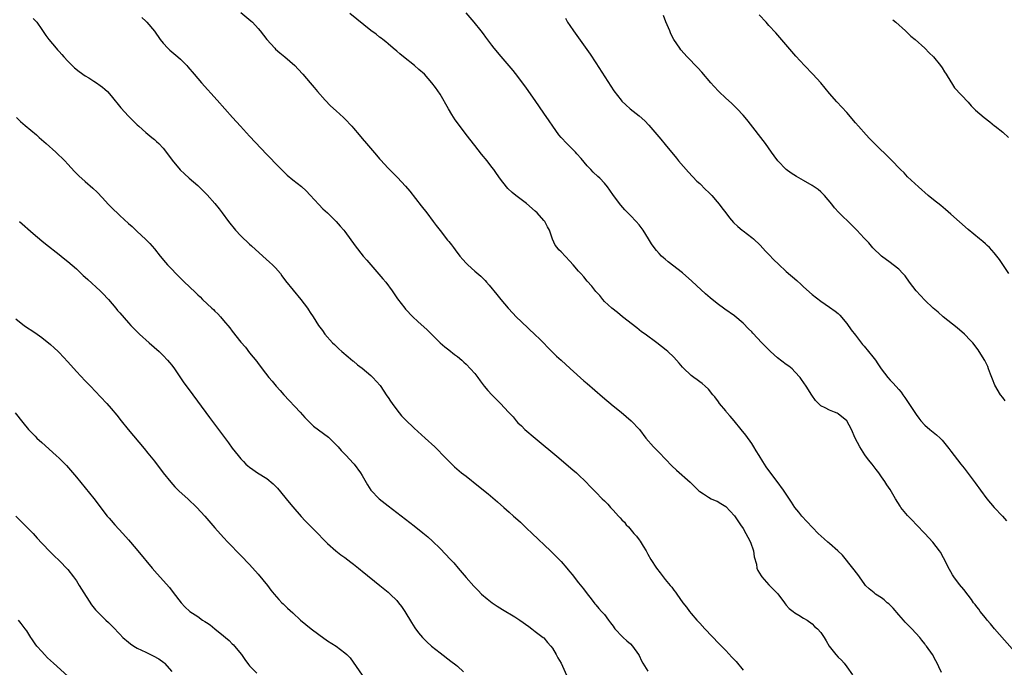
# Model space of a CAD drawing. Units: inches. Extents: x 2625000 to 2628000, y 1458000 to 1461000.
# Drawn here: x 2626770 to 2626997, y 1458774 to 1458924 of the extents above; entities that cross this region are included whole.
import ezdxf

# ---------------------------------------------------------------- set-up
doc = ezdxf.new("R2010")
doc.units = ezdxf.units.IN
doc.header["$MEASUREMENT"] = 0
doc.layers.add('LD26251458_10ft', color=91, linetype='Continuous')

msp = doc.modelspace()

# ---------------------------------------------------------------- linework, layer by layer
at = {"layer": 'LD26251458_10ft'}
for points, elevation in [([(2626773, 1458923.9), (2626773.81, 1458923), (2626775, 1458921.33), (2626775.93, 1458919.92), (2626776.58, 1458919), (2626778.28, 1458917), (2626778.64, 1458916.64), (2626779, 1458916.23), (2626779.6, 1458915.6), (2626780.1, 1458915), (2626781, 1458914.02), (2626782.01, 1458913), (2626782.51, 1458912.51), (2626783.61, 1458911.61), (2626785, 1458910.66), (2626785.84, 1458910.16), (2626787, 1458909.44), (2626787.65, 1458909), (2626788.43, 1458908.43), (2626789, 1458908.05), (2626789.56, 1458907.56), (2626790.14, 1458907), (2626791, 1458906.06), (2626793.22, 1458903.22), (2626795, 1458901.3), (2626796.19, 1458900.19), (2626797, 1458899.34), (2626797.4, 1458899), (2626799, 1458897.54), (2626800.44, 1458896.44), (2626801, 1458895.97), (2626801.52, 1458895.52), (2626802.04, 1458895), (2626803, 1458893.97), (2626804.29, 1458892.29), (2626805.14, 1458891.14), (2626806.97, 1458888.97), (2626807.98, 1458887.98), (2626809.06, 1458887), (2626811, 1458885.3), (2626812.19, 1458884.19), (2626813.2, 1458883.2), (2626815, 1458881.18), (2626815.97, 1458879.97), (2626816.69, 1458879), (2626818.15, 1458877), (2626819.77, 1458875), (2626821, 1458873.67), (2626823, 1458871.75), (2626823.41, 1458871.41), (2626826.03, 1458869), (2626827.63, 1458867.63), (2626828.29, 1458867), (2626829, 1458866.29), (2626830.1, 1458865), (2626830.47, 1458864.47), (2626831.32, 1458863.32), (2626834.82, 1458859), (2626836.35, 1458857), (2626836.62, 1458856.62), (2626837, 1458856), (2626837.69, 1458855), (2626838.94, 1458853), (2626839.82, 1458851.82), (2626840.4, 1458851), (2626842.18, 1458849), (2626842.59, 1458848.59), (2626843.62, 1458847.62), (2626844.31, 1458847), (2626845.77, 1458845.77), (2626846.87, 1458844.87), (2626847, 1458844.77), (2626847.94, 1458843.94), (2626849, 1458843.11), (2626851, 1458841.43), (2626851.48, 1458841), (2626853.15, 1458839.15), (2626854.74, 1458836.74), (2626855, 1458836.37), (2626855.54, 1458835.54), (2626855.91, 1458835), (2626857, 1458833.5), (2626858.13, 1458832.13), (2626859, 1458831.19), (2626861, 1458829.3), (2626863.57, 1458827), (2626865.78, 1458825), (2626866.4, 1458824.4), (2626867.75, 1458823), (2626869.33, 1458821.33), (2626870.36, 1458820.36), (2626871.43, 1458819.43), (2626871.96, 1458819), (2626873, 1458818.18), (2626875.92, 1458815.92), (2626878.15, 1458814.15), (2626880.31, 1458812.31), (2626881.74, 1458811), (2626883, 1458809.89), (2626883.97, 1458809), (2626885, 1458808.11), (2626885.58, 1458807.58), (2626886.6, 1458806.6), (2626887, 1458806.24), (2626888.32, 1458805), (2626892.49, 1458801), (2626892.74, 1458800.74), (2626893.77, 1458799.77), (2626895, 1458798.48), (2626896.31, 1458797), (2626896.62, 1458796.62), (2626897, 1458796.12), (2626897.52, 1458795.52), (2626899, 1458793.57), (2626900.17, 1458792.17), (2626901, 1458791.03), (2626901.88, 1458789.88), (2626902.77, 1458788.77), (2626903, 1458788.51), (2626903.68, 1458787.68), (2626904.34, 1458787), (2626905, 1458786.25), (2626905.92, 1458785), (2626906.35, 1458784.35), (2626907, 1458783.57), (2626907.22, 1458783.22), (2626907.41, 1458783), (2626909.13, 1458781.13), (2626909.28, 1458781), (2626910.16, 1458780.16), (2626911, 1458779.47), (2626911.48, 1458779), (2626912.88, 1458777), (2626913, 1458776.77), (2626913.55, 1458775.55), (2626913.85, 1458775), (2626915, 1458773.22)], 9240), ([(2626798.12, 1458924.12), (2626799, 1458923.27), (2626799.26, 1458923), (2626801, 1458920.95), (2626802.35, 1458919), (2626803, 1458918.19), (2626804.07, 1458917), (2626804.55, 1458916.55), (2626806.43, 1458915), (2626807, 1458914.5), (2626808.5, 1458913), (2626808.74, 1458912.74), (2626810.19, 1458911), (2626811.91, 1458909), (2626815.51, 1458905), (2626819.04, 1458901), (2626820.87, 1458899), (2626823, 1458896.72), (2626827, 1458892.48), (2626827.73, 1458891.73), (2626829, 1458890.4), (2626830.69, 1458888.69), (2626831.71, 1458887.71), (2626833, 1458886.65), (2626835, 1458885.11), (2626836.08, 1458884.08), (2626837, 1458883.13), (2626838.97, 1458880.97), (2626839.94, 1458879.94), (2626841.01, 1458879), (2626843, 1458877.04), (2626843.92, 1458875.92), (2626844.75, 1458875), (2626845, 1458874.69), (2626847.39, 1458871.39), (2626849.23, 1458869), (2626850.07, 1458868.07), (2626850.97, 1458867), (2626852.87, 1458864.87), (2626853.81, 1458863.81), (2626854.45, 1458863), (2626855.9, 1458861), (2626857.14, 1458859.14), (2626858.83, 1458857), (2626859, 1458856.8), (2626860.73, 1458855), (2626861.9, 1458853.9), (2626863.99, 1458851.99), (2626867.06, 1458849), (2626868.09, 1458848.09), (2626869, 1458847.39), (2626870.33, 1458846.33), (2626871, 1458845.85), (2626872, 1458845), (2626872.51, 1458844.51), (2626873, 1458844.07), (2626874.05, 1458843), (2626875, 1458841.88), (2626875.72, 1458841), (2626876.26, 1458840.26), (2626877.22, 1458839), (2626878.02, 1458838.02), (2626878.94, 1458837), (2626879.99, 1458835.99), (2626881, 1458834.98), (2626882.84, 1458833), (2626883, 1458832.8), (2626883.89, 1458831.89), (2626884.57, 1458831), (2626885, 1458830.54), (2626885.8, 1458829.8), (2626886.6, 1458829), (2626888.95, 1458827), (2626894.43, 1458822.43), (2626896.17, 1458821), (2626897.67, 1458819.67), (2626898.49, 1458819), (2626899, 1458818.49), (2626900.57, 1458817), (2626901.73, 1458815.73), (2626903, 1458814.53), (2626904.47, 1458813), (2626905, 1458812.5), (2626905.74, 1458811.74), (2626906.39, 1458811), (2626907, 1458810.38), (2626908.23, 1458809), (2626908.61, 1458808.61), (2626909, 1458808.16), (2626909.58, 1458807.58), (2626910.02, 1458807), (2626910.51, 1458806.51), (2626911.8, 1458805), (2626912.37, 1458804.37), (2626913, 1458803.49), (2626913.23, 1458803.23), (2626913.92, 1458802.08), (2626914.59, 1458801), (2626915, 1458800.18), (2626915.72, 1458799), (2626916.99, 1458796.99), (2626917.89, 1458795.89), (2626918.53, 1458795), (2626919, 1458794.39), (2626920.15, 1458793), (2626920.55, 1458792.55), (2626921, 1458791.89), (2626921.41, 1458791.41), (2626921.68, 1458791), (2626923.07, 1458789), (2626923.93, 1458787.93), (2626924.6, 1458787), (2626925, 1458786.52), (2626926.32, 1458785), (2626926.65, 1458784.65), (2626927, 1458784.26), (2626928.17, 1458783), (2626931.51, 1458779.51), (2626932.02, 1458779), (2626933, 1458777.98), (2626934.45, 1458776.45), (2626935.39, 1458775.39), (2626937, 1458773.44)], 9230), ([(2626821, 1458925.23), (2626823.31, 1458923.31), (2626823.65, 1458923), (2626825, 1458921.57), (2626825.47, 1458921), (2626827.01, 1458919), (2626828.81, 1458917), (2626829, 1458916.81), (2626829.97, 1458915.97), (2626831.16, 1458915), (2626833.43, 1458913), (2626834.2, 1458912.2), (2626835.28, 1458911), (2626836.99, 1458909), (2626837.94, 1458907.93), (2626838.69, 1458907), (2626840.46, 1458905), (2626841.72, 1458903.72), (2626843, 1458902.53), (2626844.68, 1458901), (2626845, 1458900.68), (2626846.62, 1458899), (2626847, 1458898.57), (2626848.3, 1458897), (2626849, 1458896.19), (2626849.97, 1458895), (2626852.31, 1458892.31), (2626853, 1458891.49), (2626853.24, 1458891.24), (2626855, 1458889.3), (2626856.17, 1458888.17), (2626857.15, 1458887.15), (2626859, 1458885.2), (2626860, 1458884), (2626862.64, 1458880.64), (2626863.92, 1458879), (2626865.42, 1458877), (2626866.11, 1458876.11), (2626867, 1458874.9), (2626868.74, 1458872.74), (2626869, 1458872.38), (2626869.64, 1458871.64), (2626870.07, 1458871), (2626870.49, 1458870.49), (2626871.59, 1458869), (2626872.24, 1458868.24), (2626873, 1458867.41), (2626873.41, 1458867), (2626875, 1458865.58), (2626876.39, 1458864.39), (2626877.4, 1458863.4), (2626877.75, 1458863), (2626878.35, 1458862.35), (2626880.14, 1458860.14), (2626881.04, 1458859), (2626882.72, 1458857), (2626883.81, 1458855.81), (2626884.6, 1458855), (2626885.82, 1458853.82), (2626889, 1458850.86), (2626889.94, 1458849.94), (2626892.79, 1458847), (2626893.92, 1458845.92), (2626894.97, 1458844.97), (2626897.1, 1458843.1), (2626900.24, 1458840.24), (2626901, 1458839.58), (2626904.54, 1458836.54), (2626907, 1458834.49), (2626908.82, 1458833), (2626909.97, 1458831.97), (2626911.16, 1458831), (2626913.07, 1458829), (2626914.57, 1458827), (2626916.32, 1458825), (2626917.64, 1458823.64), (2626920.56, 1458820.56), (2626921.6, 1458819.6), (2626924.82, 1458816.82), (2626926.82, 1458814.82), (2626927, 1458814.69), (2626927.9, 1458814.1), (2626929, 1458813.33), (2626929.63, 1458813), (2626930.58, 1458812.58), (2626931, 1458812.43), (2626931.88, 1458811.88), (2626933, 1458811.2), (2626935, 1458809.08), (2626936.42, 1458807), (2626937, 1458806.11), (2626937.69, 1458805), (2626938.12, 1458804.12), (2626938.76, 1458803), (2626939.43, 1458801), (2626939.6, 1458799.6), (2626940.08, 1458797.92), (2626940.22, 1458797), (2626940.44, 1458796.44), (2626941.19, 1458795.19), (2626941.34, 1458795), (2626943, 1458793.15), (2626944.06, 1458792.06), (2626945.01, 1458791.01), (2626946.58, 1458789), (2626946.74, 1458788.74), (2626947, 1458788.43), (2626947.69, 1458787.69), (2626948.58, 1458787), (2626949, 1458786.63), (2626949.87, 1458786.13), (2626951, 1458785.45), (2626951.84, 1458785), (2626953, 1458784.11), (2626953.54, 1458783.54), (2626954.21, 1458783), (2626955, 1458782.14), (2626955.74, 1458781), (2626956.22, 1458780.22), (2626956.92, 1458779), (2626958.43, 1458777), (2626959, 1458776.42), (2626959.72, 1458775.72), (2626960.35, 1458775), (2626961, 1458774.2), (2626962.32, 1458772.32)], 9220), ([(2626982.88, 1458772.88), (2626982.22, 1458774.22), (2626981.88, 1458775), (2626981.56, 1458775.56), (2626980.77, 1458777), (2626979.37, 1458779), (2626979.2, 1458779.2), (2626979, 1458779.5), (2626978.32, 1458780.32), (2626977.84, 1458781), (2626976.01, 1458783), (2626975.48, 1458783.48), (2626974.49, 1458784.49), (2626974.1, 1458785), (2626973, 1458786.22), (2626971.72, 1458787.72), (2626971, 1458788.42), (2626970.7, 1458788.7), (2626970.33, 1458789), (2626969.65, 1458789.65), (2626969, 1458790.13), (2626967.63, 1458791), (2626967.29, 1458791.29), (2626966.17, 1458792.17), (2626965.32, 1458793), (2626965, 1458793.4), (2626963.5, 1458795.5), (2626962.37, 1458797), (2626959.95, 1458799.95), (2626958.88, 1458801), (2626957, 1458802.69), (2626956.61, 1458803), (2626955.75, 1458803.75), (2626954.4, 1458805), (2626951.75, 1458807.75), (2626950.62, 1458809), (2626949.88, 1458809.88), (2626949.01, 1458811), (2626948.19, 1458812.19), (2626946.33, 1458815), (2626944.87, 1458817), (2626943.21, 1458819.21), (2626942.38, 1458820.38), (2626941.99, 1458821), (2626941.59, 1458821.59), (2626940.74, 1458823), (2626940.06, 1458824.06), (2626939.51, 1458825), (2626939, 1458825.74), (2626937.65, 1458827.65), (2626936.6, 1458829), (2626934.95, 1458831), (2626934.06, 1458832.06), (2626933.22, 1458833), (2626933, 1458833.3), (2626931.54, 1458835), (2626931.36, 1458835.36), (2626930.5, 1458836.5), (2626930, 1458837), (2626929, 1458838.28), (2626928.29, 1458839), (2626927.58, 1458839.58), (2626927, 1458839.97), (2626926.44, 1458840.44), (2626925.65, 1458841), (2626925, 1458841.44), (2626923.2, 1458843.2), (2626923, 1458843.41), (2626922.27, 1458844.27), (2626921.63, 1458845), (2626921, 1458845.66), (2626919.6, 1458847), (2626919.27, 1458847.27), (2626917.06, 1458849), (2626914.37, 1458851), (2626913.57, 1458851.57), (2626913, 1458852.02), (2626912.43, 1458852.43), (2626909.18, 1458855), (2626907.98, 1458855.98), (2626906.66, 1458857), (2626905, 1458858.57), (2626904.59, 1458859), (2626903.91, 1458859.91), (2626903, 1458860.84), (2626902.08, 1458862.08), (2626901, 1458863.22), (2626900.2, 1458864.2), (2626899.49, 1458865), (2626899, 1458865.53), (2626897.79, 1458867), (2626897, 1458867.87), (2626895, 1458869.99), (2626894.47, 1458870.47), (2626894.03, 1458871), (2626893.58, 1458871.58), (2626892.95, 1458872.95), (2626892.26, 1458875), (2626891.81, 1458875.81), (2626891.2, 1458877), (2626891, 1458877.25), (2626889.42, 1458879), (2626889, 1458879.42), (2626887, 1458881.15), (2626884.49, 1458883), (2626883.67, 1458883.67), (2626882.66, 1458884.66), (2626882.37, 1458885), (2626881, 1458886.81), (2626880.08, 1458888.08), (2626879.44, 1458889), (2626879, 1458889.58), (2626877.89, 1458891), (2626876.58, 1458892.58), (2626875, 1458894.57), (2626873, 1458897.13), (2626871, 1458899.77), (2626870.5, 1458900.5), (2626869.72, 1458901.72), (2626868.96, 1458903), (2626867, 1458906.4), (2626865.92, 1458907.92), (2626865.12, 1458909), (2626863.37, 1458911), (2626862.13, 1458912.13), (2626861.11, 1458913), (2626858.55, 1458915), (2626857.7, 1458915.7), (2626857, 1458916.32), (2626856.18, 1458917), (2626855, 1458918.06), (2626854.49, 1458918.49), (2626853.81, 1458919), (2626853.37, 1458919.37), (2626853, 1458919.6), (2626852.23, 1458920.23), (2626851, 1458921.11), (2626846.14, 1458925)], 9210), ([(2627000.33, 1458777), (2626995.1, 1458783), (2626994.15, 1458784.15), (2626993.41, 1458785), (2626993, 1458785.53), (2626991.79, 1458787), (2626991.48, 1458787.48), (2626991, 1458788.06), (2626990.61, 1458788.61), (2626990.28, 1458789), (2626989.77, 1458789.77), (2626989, 1458790.72), (2626988.01, 1458792.01), (2626987, 1458793.18), (2626985.7, 1458795), (2626985.42, 1458795.42), (2626985, 1458796.16), (2626984.7, 1458796.7), (2626983.36, 1458799.36), (2626982.63, 1458800.63), (2626982.39, 1458801), (2626980.84, 1458803), (2626979.01, 1458805), (2626977.11, 1458807), (2626976.05, 1458808.05), (2626975, 1458809.15), (2626973.48, 1458811), (2626973.28, 1458811.28), (2626972.23, 1458813), (2626971, 1458815.15), (2626970.24, 1458816.24), (2626969.76, 1458817), (2626969, 1458818.08), (2626968.4, 1458819), (2626967.74, 1458819.74), (2626966.85, 1458821), (2626966, 1458822), (2626965.17, 1458823.17), (2626964.36, 1458824.36), (2626963.96, 1458825), (2626962.95, 1458827), (2626962.07, 1458829), (2626961, 1458831), (2626959, 1458832.63), (2626958.73, 1458832.73), (2626958.11, 1458833), (2626957, 1458833.44), (2626955.99, 1458834.01), (2626955, 1458834.45), (2626953.72, 1458835.72), (2626952.89, 1458836.89), (2626951.58, 1458839), (2626950.52, 1458840.52), (2626950.22, 1458841), (2626949, 1458842.32), (2626948.33, 1458843), (2626947.58, 1458843.58), (2626947, 1458843.99), (2626945, 1458845.53), (2626943.32, 1458847), (2626941.38, 1458849), (2626939.26, 1458851.26), (2626939, 1458851.52), (2626938.23, 1458852.23), (2626937, 1458853.52), (2626935.14, 1458855.14), (2626935, 1458855.26), (2626932.8, 1458856.8), (2626931, 1458858.1), (2626929.39, 1458859.39), (2626928.32, 1458860.32), (2626926.23, 1458862.23), (2626925.21, 1458863.21), (2626923, 1458865.17), (2626919.7, 1458867.7), (2626919, 1458868.28), (2626918.62, 1458868.62), (2626918.2, 1458869), (2626917.6, 1458869.6), (2626917, 1458870.31), (2626916.45, 1458871), (2626915.86, 1458871.86), (2626915.2, 1458873), (2626913.94, 1458875), (2626913, 1458876.22), (2626912.34, 1458877), (2626911, 1458878.4), (2626910.7, 1458878.7), (2626909.72, 1458879.72), (2626908.75, 1458880.75), (2626907.05, 1458883), (2626906.21, 1458884.21), (2626905.69, 1458885), (2626905, 1458885.88), (2626903.93, 1458887), (2626903.43, 1458887.43), (2626902.39, 1458888.39), (2626901.84, 1458889), (2626901, 1458889.88), (2626899.57, 1458891.57), (2626898.62, 1458892.62), (2626898.27, 1458893), (2626896.29, 1458895), (2626895, 1458896.4), (2626894.48, 1458897), (2626893.03, 1458899), (2626892.23, 1458900.23), (2626891, 1458902.04), (2626889, 1458904.96), (2626887, 1458907.78), (2626885, 1458910.47), (2626883.88, 1458911.88), (2626882.98, 1458912.98), (2626881.11, 1458915.11), (2626879.54, 1458917), (2626879, 1458917.7), (2626877.59, 1458919.59), (2626877, 1458920.33), (2626876.52, 1458921), (2626874.89, 1458923), (2626873, 1458925.16)], 9200), ([(2626895.96, 1458923.96), (2626896.48, 1458923), (2626897, 1458922.26), (2626897.81, 1458921), (2626901.65, 1458915.65), (2626903, 1458913.65), (2626907.19, 1458907.19), (2626908.81, 1458905), (2626909, 1458904.79), (2626909.92, 1458903.92), (2626910.95, 1458903), (2626913, 1458901.41), (2626914.29, 1458900.29), (2626915.26, 1458899.26), (2626918, 1458896), (2626919, 1458894.76), (2626921.63, 1458891.63), (2626922.13, 1458891), (2626924.39, 1458888.39), (2626926.34, 1458886.34), (2626927, 1458885.75), (2626928.37, 1458884.37), (2626929, 1458883.77), (2626929.76, 1458883), (2626931, 1458881.59), (2626931.51, 1458881), (2626932.14, 1458880.14), (2626933, 1458879.04), (2626933.87, 1458877.87), (2626934.8, 1458876.8), (2626935.82, 1458875.82), (2626936.83, 1458875), (2626937, 1458874.84), (2626939, 1458873.35), (2626939.43, 1458873), (2626941, 1458871.53), (2626942.19, 1458870.19), (2626943, 1458869.41), (2626944.15, 1458868.15), (2626945.18, 1458867.18), (2626947, 1458865.48), (2626949.41, 1458863.41), (2626950.46, 1458862.46), (2626951, 1458861.96), (2626953, 1458860.14), (2626955, 1458858.59), (2626957, 1458857.25), (2626958.31, 1458856.31), (2626959, 1458855.75), (2626959.39, 1458855.39), (2626961, 1458853.49), (2626962.02, 1458852.02), (2626963, 1458850.73), (2626964.64, 1458848.64), (2626965, 1458848.24), (2626967, 1458845.79), (2626967.59, 1458845), (2626968.15, 1458844.15), (2626968.95, 1458843), (2626970.47, 1458841), (2626971, 1458840.41), (2626971.72, 1458839.72), (2626973, 1458838.21), (2626973.58, 1458837.58), (2626973.96, 1458837), (2626974.4, 1458836.4), (2626975, 1458835.44), (2626975.19, 1458835.19), (2626977, 1458832.43), (2626977.61, 1458831.61), (2626978.09, 1458831), (2626979, 1458829.98), (2626980.14, 1458829), (2626981.73, 1458827.73), (2626982.56, 1458827), (2626983, 1458826.52), (2626984.27, 1458825), (2626984.59, 1458824.59), (2626985, 1458824), (2626985.81, 1458823), (2626987.35, 1458821), (2626988.08, 1458820.08), (2626990.38, 1458817), (2626990.66, 1458816.66), (2626991, 1458816.17), (2626991.5, 1458815.5), (2626991.85, 1458815), (2626993.32, 1458813), (2626995, 1458811), (2626996.97, 1458808.97), (2626997.87, 1458807.87)], 9190), ([(2626997.61, 1458835.61), (2626997, 1458836.34), (2626996.47, 1458837), (2626995.2, 1458839.2), (2626994.62, 1458840.62), (2626994.49, 1458841), (2626994.22, 1458841.78), (2626993.75, 1458843), (2626993.53, 1458843.53), (2626992.9, 1458844.9), (2626991.59, 1458847), (2626991.35, 1458847.35), (2626990.09, 1458849), (2626989.56, 1458849.56), (2626988.16, 1458851), (2626986.45, 1458852.45), (2626983.27, 1458855), (2626982.06, 1458856.06), (2626980.97, 1458857), (2626979, 1458858.88), (2626977, 1458861.03), (2626975.5, 1458863), (2626974.43, 1458864.43), (2626973.93, 1458865), (2626973, 1458866), (2626971.73, 1458867), (2626971, 1458867.56), (2626969.02, 1458869.02), (2626967, 1458870.96), (2626966.06, 1458872.06), (2626965, 1458873.14), (2626963.3, 1458875), (2626962.17, 1458876.17), (2626959.12, 1458879.12), (2626958.17, 1458880.17), (2626957.54, 1458881), (2626955.84, 1458883), (2626955.43, 1458883.43), (2626955, 1458883.83), (2626954.37, 1458884.37), (2626953, 1458885.34), (2626951, 1458886.48), (2626949.38, 1458887.38), (2626948.15, 1458888.15), (2626946.95, 1458889), (2626945.02, 1458891.02), (2626944.18, 1458892.18), (2626943.62, 1458893), (2626942.16, 1458895), (2626938.17, 1458900.17), (2626937.49, 1458901), (2626937, 1458901.56), (2626935.65, 1458903), (2626935.33, 1458903.33), (2626934.31, 1458904.31), (2626933, 1458905.51), (2626931.42, 1458907), (2626930.23, 1458908.23), (2626929.54, 1458909), (2626927.49, 1458911.49), (2626926.53, 1458912.53), (2626924.13, 1458915), (2626922.65, 1458916.65), (2626922.38, 1458917), (2626921.04, 1458919), (2626920.35, 1458920.35), (2626920.09, 1458921), (2626919.15, 1458923.15), (2626918.59, 1458924.59)], 9180), ([(2626998.45, 1458865), (2626997, 1458867.07), (2626996.24, 1458868.24), (2626995.68, 1458869), (2626995, 1458869.8), (2626993.92, 1458871), (2626993.45, 1458871.45), (2626993, 1458871.83), (2626992.39, 1458872.39), (2626991.67, 1458873), (2626989, 1458875.19), (2626987, 1458876.9), (2626985, 1458878.73), (2626983.79, 1458879.79), (2626982.69, 1458880.69), (2626981, 1458882), (2626979.77, 1458883), (2626979, 1458883.67), (2626978.32, 1458884.32), (2626977.51, 1458885), (2626975, 1458887.34), (2626974.21, 1458888.21), (2626973.36, 1458889), (2626971.25, 1458891.25), (2626967.19, 1458895.19), (2626966.19, 1458896.19), (2626965.42, 1458897), (2626963.67, 1458899), (2626963, 1458899.83), (2626961, 1458902.17), (2626958.66, 1458904.66), (2626957, 1458906.54), (2626954.95, 1458909), (2626953.14, 1458911), (2626951.23, 1458913), (2626949.2, 1458915.2), (2626948.26, 1458916.26), (2626944.55, 1458920.55), (2626943, 1458922.29), (2626942.33, 1458923), (2626940.74, 1458924.74)], 9170), ([(2626971.61, 1458923.61), (2626972.34, 1458923), (2626974.56, 1458921), (2626974.78, 1458920.78), (2626975, 1458920.61), (2626975.8, 1458919.8), (2626976.79, 1458919), (2626979, 1458917.01), (2626979.98, 1458915.98), (2626981, 1458915.05), (2626982.62, 1458913), (2626983, 1458912.46), (2626983.55, 1458911.55), (2626983.94, 1458911), (2626985, 1458909.25), (2626985.18, 1458909), (2626985.9, 1458907.9), (2626989, 1458904.56), (2626989.73, 1458903.73), (2626990.74, 1458902.74), (2626992.69, 1458901), (2626994.02, 1458900.02), (2626995.12, 1458899.12), (2626995.24, 1458899), (2626997, 1458897.62), (2626998.37, 1458896.37)], 9160), ([(2626769.1, 1458901), (2626770.09, 1458900.09), (2626771.16, 1458899.16), (2626773.72, 1458897), (2626774.39, 1458896.39), (2626776.02, 1458895), (2626778.23, 1458893), (2626780.29, 1458891), (2626781, 1458890.27), (2626782.56, 1458888.56), (2626783, 1458888.13), (2626783.55, 1458887.55), (2626785, 1458886.21), (2626786.74, 1458884.74), (2626787.78, 1458883.78), (2626789, 1458882.5), (2626790.35, 1458881), (2626791, 1458880.34), (2626793, 1458878.43), (2626795, 1458876.57), (2626795.83, 1458875.83), (2626797, 1458874.73), (2626798.95, 1458872.95), (2626799.96, 1458871.96), (2626801, 1458870.69), (2626802.31, 1458869), (2626803.56, 1458867.56), (2626804.02, 1458867), (2626805, 1458865.98), (2626805.95, 1458865), (2626807, 1458863.95), (2626807.49, 1458863.49), (2626807.97, 1458863), (2626809, 1458862), (2626810.55, 1458860.55), (2626811, 1458860.08), (2626811.58, 1458859.58), (2626812.13, 1458859), (2626814.27, 1458857), (2626814.66, 1458856.66), (2626815, 1458856.32), (2626815.68, 1458855.68), (2626816.3, 1458855), (2626817, 1458854.19), (2626818.45, 1458852.45), (2626819, 1458851.7), (2626821, 1458849.15), (2626822.01, 1458848.01), (2626823, 1458846.69), (2626824.67, 1458844.67), (2626825, 1458844.19), (2626825.54, 1458843.54), (2626825.92, 1458843), (2626827.45, 1458841), (2626828.18, 1458840.18), (2626829.13, 1458839), (2626830.03, 1458838.03), (2626830.93, 1458837), (2626834.64, 1458833), (2626835.76, 1458831.76), (2626836.49, 1458831), (2626837.78, 1458829.78), (2626841.2, 1458827.2), (2626843.44, 1458825), (2626844.16, 1458824.16), (2626845.33, 1458823), (2626846.11, 1458822.11), (2626847, 1458821.17), (2626847.16, 1458821), (2626848.65, 1458819), (2626849, 1458818.4), (2626850.22, 1458816.22), (2626850.99, 1458815), (2626852.94, 1458813), (2626855, 1458811.37), (2626861, 1458806.72), (2626863, 1458805.15), (2626864.17, 1458804.17), (2626865.22, 1458803.22), (2626867, 1458801.48), (2626869.4, 1458799), (2626870.17, 1458798.17), (2626871.22, 1458797), (2626873, 1458794.83), (2626874.79, 1458792.79), (2626875.78, 1458791.78), (2626876.59, 1458791), (2626877.89, 1458789.89), (2626879.04, 1458789), (2626880.22, 1458788.22), (2626881.45, 1458787.45), (2626884.27, 1458785.73), (2626885.43, 1458785), (2626887.49, 1458783.49), (2626888.24, 1458783), (2626889, 1458782.34), (2626890.85, 1458781), (2626891, 1458780.85), (2626891.82, 1458779.82), (2626892.61, 1458779), (2626893, 1458778.5), (2626893.83, 1458777), (2626894.23, 1458776.23), (2626895, 1458775.02), (2626896.24, 1458772.24)], 9250), ([(2626769.83, 1458877), (2626773, 1458874.21), (2626775, 1458872.52), (2626775.83, 1458871.83), (2626779, 1458869.38), (2626779.49, 1458869), (2626780.31, 1458868.31), (2626781, 1458867.79), (2626783, 1458866.06), (2626784.57, 1458864.57), (2626785, 1458864.19), (2626785.61, 1458863.61), (2626788.43, 1458861), (2626789, 1458860.45), (2626790.38, 1458859), (2626792.1, 1458857), (2626792.49, 1458856.49), (2626793, 1458855.9), (2626795, 1458853.63), (2626795.59, 1458853), (2626797.57, 1458851), (2626799.81, 1458849), (2626802.08, 1458847), (2626803, 1458846.1), (2626804.05, 1458845), (2626804.49, 1458844.49), (2626805, 1458843.83), (2626805.61, 1458843), (2626807.79, 1458839.79), (2626809, 1458838.11), (2626813.76, 1458831.76), (2626818.1, 1458825.9), (2626819, 1458824.7), (2626820.32, 1458823), (2626821, 1458822.21), (2626821.59, 1458821.59), (2626822.15, 1458821), (2626822.6, 1458820.6), (2626823, 1458820.28), (2626823.73, 1458819.73), (2626824.84, 1458819), (2626827, 1458817.67), (2626828.44, 1458816.44), (2626829.41, 1458815.41), (2626832.13, 1458812.13), (2626833, 1458811.1), (2626834.92, 1458808.92), (2626835.87, 1458807.87), (2626836.78, 1458807), (2626837.87, 1458805.87), (2626838.77, 1458805), (2626839, 1458804.75), (2626839.81, 1458803.81), (2626841, 1458802.63), (2626842.95, 1458800.95), (2626844.08, 1458800.08), (2626845, 1458799.47), (2626846.38, 1458798.38), (2626847, 1458797.92), (2626848.13, 1458797), (2626848.6, 1458796.6), (2626849, 1458796.29), (2626853.07, 1458793), (2626855, 1458791.41), (2626855.47, 1458791), (2626857, 1458789.48), (2626857.42, 1458789), (2626858.09, 1458788.09), (2626858.83, 1458787), (2626860.38, 1458784.39), (2626861.17, 1458783.17), (2626862.02, 1458782.02), (2626862.93, 1458780.93), (2626863.93, 1458779.93), (2626865, 1458778.97), (2626867, 1458777.42), (2626869.52, 1458775.52), (2626870.64, 1458774.64), (2626871, 1458774.33), (2626872.43, 1458773)], 9260), ([(2626769, 1458854.53), (2626770.95, 1458852.95), (2626773.35, 1458851.35), (2626775, 1458850.23), (2626777, 1458848.64), (2626777.86, 1458847.86), (2626778.75, 1458847), (2626779, 1458846.75), (2626781, 1458844.63), (2626783, 1458842.41), (2626785, 1458840.24), (2626786.23, 1458839), (2626788.56, 1458836.56), (2626789.99, 1458835), (2626791, 1458833.84), (2626792.29, 1458832.29), (2626793.3, 1458831), (2626794.93, 1458829), (2626798.61, 1458824.61), (2626799.51, 1458823.51), (2626801, 1458821.66), (2626803.05, 1458819), (2626804.8, 1458816.8), (2626805.75, 1458815.75), (2626806.75, 1458814.75), (2626808.69, 1458813), (2626810.79, 1458811), (2626812.63, 1458809), (2626815, 1458806.26), (2626817, 1458804.03), (2626817.98, 1458803), (2626821, 1458799.93), (2626823, 1458797.82), (2626825, 1458795.55), (2626827.1, 1458793), (2626827.91, 1458791.91), (2626828.68, 1458791), (2626829.72, 1458789.72), (2626830.47, 1458789), (2626830.73, 1458788.73), (2626831, 1458788.48), (2626831.74, 1458787.74), (2626833, 1458786.68), (2626834.77, 1458785), (2626835.97, 1458783.97), (2626837.19, 1458783), (2626839, 1458781.65), (2626841, 1458780.23), (2626843, 1458778.94), (2626845, 1458777.45), (2626845.47, 1458777), (2626846.24, 1458776.24), (2626849, 1458772.27)], 9270), ([(2626768.84, 1458832.84), (2626770.6, 1458830.59), (2626771.93, 1458829), (2626772.43, 1458828.43), (2626773.42, 1458827.42), (2626773.87, 1458827), (2626775, 1458825.95), (2626778.31, 1458823), (2626779, 1458822.35), (2626780.38, 1458821), (2626780.68, 1458820.68), (2626781.63, 1458819.63), (2626783, 1458818), (2626785, 1458815.55), (2626787, 1458813.04), (2626790.11, 1458809), (2626790.51, 1458808.51), (2626791, 1458807.99), (2626791.85, 1458807), (2626793.72, 1458805), (2626795, 1458803.54), (2626795.5, 1458803), (2626797.2, 1458801), (2626800.5, 1458797), (2626801.65, 1458795.65), (2626804.47, 1458792.47), (2626805.37, 1458791.37), (2626807.18, 1458789), (2626808.06, 1458788.06), (2626809.18, 1458787), (2626811, 1458785.81), (2626812.08, 1458785), (2626812.67, 1458784.67), (2626813, 1458784.45), (2626813.89, 1458783.89), (2626814.94, 1458783), (2626817, 1458781.35), (2626817.42, 1458781), (2626818.25, 1458780.25), (2626819, 1458779.49), (2626819.26, 1458779.26), (2626819.51, 1458779), (2626821.11, 1458777), (2626821.88, 1458775.88), (2626822.74, 1458774.74), (2626823, 1458774.42), (2626824.7, 1458772.7)], 9280), ([(2626769, 1458809), (2626771.01, 1458807.01), (2626772.97, 1458804.97), (2626773.92, 1458803.92), (2626775, 1458802.71), (2626777, 1458800.67), (2626777.84, 1458799.84), (2626779, 1458798.76), (2626781, 1458796.66), (2626782.29, 1458795), (2626783, 1458794.01), (2626783.65, 1458793), (2626784.15, 1458792.15), (2626786.49, 1458788.49), (2626787.38, 1458787.38), (2626787.74, 1458787), (2626789, 1458785.74), (2626789.79, 1458785), (2626790.43, 1458784.43), (2626791, 1458783.82), (2626791.43, 1458783.43), (2626793, 1458781.71), (2626793.71, 1458781), (2626795, 1458779.85), (2626795.49, 1458779.49), (2626796.22, 1458779), (2626797, 1458778.52), (2626799, 1458777.54), (2626800.74, 1458776.74), (2626802.01, 1458776.01), (2626803.16, 1458775.16), (2626803.32, 1458775), (2626805, 1458773.15)], 9290), ([(2626781, 1458772.03), (2626777.65, 1458775), (2626776.3, 1458776.3), (2626775.62, 1458777), (2626775, 1458777.74), (2626773.86, 1458779), (2626773.48, 1458779.48), (2626773, 1458780.22), (2626772.67, 1458780.67), (2626772.48, 1458781), (2626771.5, 1458782.5), (2626771.16, 1458783), (2626770.18, 1458784.18), (2626769.58, 1458785)], 9300)]:
    msp.add_lwpolyline(points, dxfattribs=dict(at, elevation=elevation))

doc.saveas('drawing.dxf')
